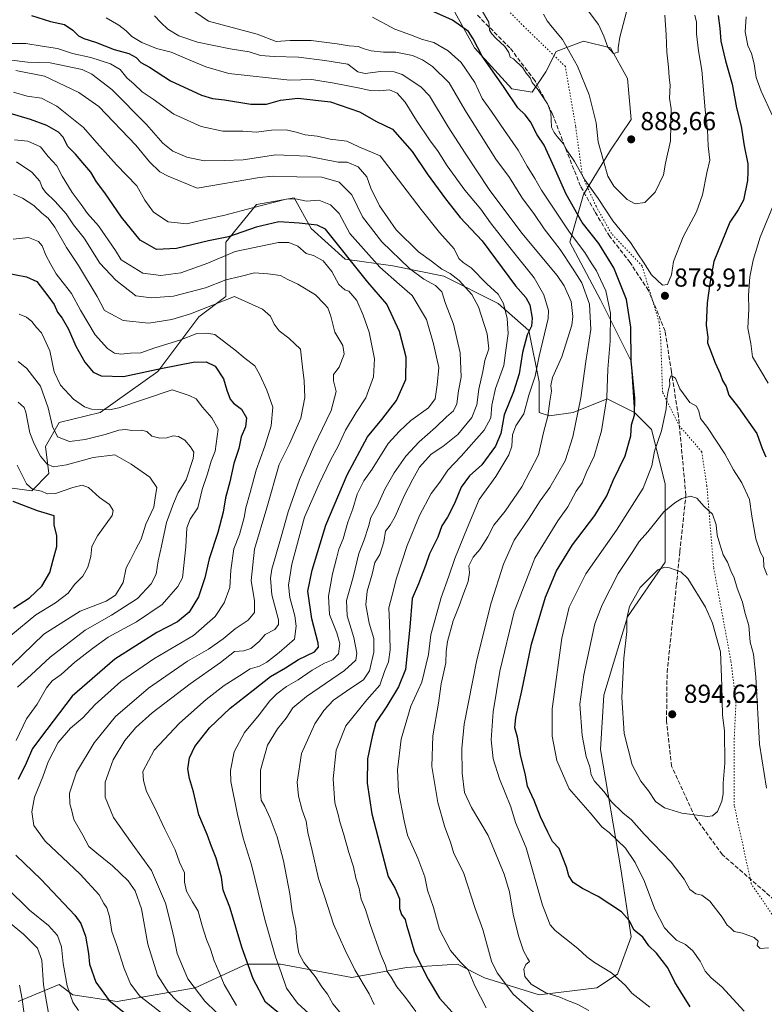
# Model space of a CAD drawing. Units: metres. Extents: x 665328 to 668794, y 4735040 to 4737436.
# Drawn here: x 667606 to 667892, y 4735549 to 4735928 of the extents above; entities that cross this region are included whole.
import ezdxf

# ---------------------------------------------------------------- set-up
doc = ezdxf.new("R2010")
doc.units = ezdxf.units.M
doc.header["$MEASUREMENT"] = 0
doc.linetypes.add('DGN Style 3', pattern=[2.307223, 1.648017, -0.659207])
doc.linetypes.add('DGN Style 5', pattern=[1.153612, 0.494405, -0.659207])
for name, color, linetype, lineweight in [('Arbolado forestal CxS', 92, 'Continuous', 0), ('Curva de nivel maestra', 30, 'Continuous', 30), ('Curva de nivel normal', 30, 'Continuous', 0), ('Punto de cota en terreno', 7, 'Continuous', 0), ('Rótulo de punto de cota en terreno', 7, 'Continuous', 0), ('Senda', 7, 'DGN Style 3', 0), ('Vía pecuaria eje', 92, 'DGN Style 5', 0)]:
    doc.layers.add(name, color=color, linetype=linetype, lineweight=lineweight)
doc.styles.add('Style-Arial', font='txt')

# ---------------------------------------------------------------- blocks, each defined once
blk = doc.blocks.new('*U7')
at = {"layer": 'Arbolado forestal CxS', "color": 92, "linetype": 'Continuous', "lineweight": 0}
blk.add_polyline3d([(667765.1167, 4735946.4351, 879.8289), (667780.8451, 4735917.5851, 873.9917), (667795.2629, 4735901.8493, 876.1596), (667803.1267, 4735900.5379, 878.9754), (667808.3697, 4735908.4057, 881.0182), (667812.3017, 4735916.2737, 883.0023), (667819.8123, 4735919.0911, 885.8104), (667822.7877, 4735920.2073, 886.9368), (667833.2735, 4735917.5843, 889.4815), (667839.8273, 4735905.7821, 888.7684), (667841.1381, 4735890.0465, 888.2682), (667833.2731, 4735878.2447, 885.7079), (667822.7871, 4735861.1973, 878.4126), (667817.5441, 4735842.8387, 868.6316), (667829.3405, 4735820.5457, 867.473), (667841.1373, 4735796.9407, 874.0592), (667842.4481, 4735777.2701, 874.0481), (667831.9623, 4735782.5163, 868.9394), (667818.8555, 4735777.2707, 862.7491), (667809.6805, 4735775.9601, 858.5847), (667805.7475, 4735777.2709, 856.2368), (667805.7477, 4735789.0729, 854.5321), (667801.8159, 4735808.7435, 848.331), (667790.0191, 4735819.2347, 843.926), (667769.0485, 4735829.7259, 838.8363), (667749.3879, 4735833.6605, 832.7842), (667731.0369, 4735836.2827, 824.782), (667717.9303, 4735848.0859, 824.3579), (667711.3765, 4735859.8877, 831.0069), (667696.9587, 4735857.2651, 831.3192), (667685.1617, 4735842.8407, 825.2333), (667685.1615, 4735821.8591, 812.7014), (667674.6755, 4735813.9913, 810.3107), (667658.9465, 4735793.0099, 800.8494), (667636.6647, 4735777.2747, 795.0087), (667620.9359, 4735773.3413, 791.0527), (667615.6929, 4735764.1625, 786.5496), (667617.0037, 4735753.6717, 783.9305), (667610.4497, 4735747.1147, 779.7839), (667599.9639, 4735748.4261, 775.7649)], dxfattribs=at)
blk = doc.blocks.new('5PATER')
at = {"layer": 'Punto de cota en terreno', "linetype": 'Continuous', "lineweight": 0}
h = blk.add_hatch(color=51, dxfattribs=at)
edge = h.paths.add_edge_path()
edge.add_ellipse((0, 0), major_axis=(-0.11, -0.111), ratio=0.999422, start_angle=0, end_angle=360)

msp = doc.modelspace()

# ---------------------------------------------------------------- linework, layer by layer
at = {"layer": 'Arbolado forestal CxS', "color": 92, "linetype": 'Continuous', "lineweight": 0}
for points in [[(667605.2043, 4735550.4143, 782.7973), (667620.9331, 4735556.9707, 792.3484), (667626.1759, 4735553.0367, 794.9271), (667643.2157, 4735550.4133, 800.7114), (667673.3623, 4735555.6587, 814.8851), (667693.0231, 4735564.8371, 824.0633), (667706.1299, 4735564.8367, 829.8211), (667733.6555, 4735559.5911, 838.6133), (667754.6273, 4735563.5247, 847.2577), (667774.2881, 4735564.8351, 854.4105), (667784.7739, 4735559.5901, 857.0424), (667805.7455, 4735553.0327, 864.0214), (667828.0273, 4735555.6551, 867.8088), (667835.8923, 4735560.8997, 870.1585), (667841.1353, 4735575.3245, 874.2228), (667837.2025, 4735601.5521, 877.4718), (667829.3391, 4735647.4485, 886.3279), (667830.6503, 4735668.4303, 887.242), (667839.8253, 4735698.5905, 888.7648), (667854.2433, 4735719.5719, 888.6543), (667854.2437, 4735749.7325, 881.5241), (667849.0011, 4735770.7141, 877.1112), (667842.4481, 4735777.2701, 874.0481), (667841.1373, 4735796.9407, 874.0592), (667829.3405, 4735820.5457, 867.473), (667817.5441, 4735842.8387, 868.6316), (667822.7871, 4735861.1973, 878.4126), (667833.2731, 4735878.2447, 885.7079), (667841.1381, 4735890.0465, 888.2682), (667839.8273, 4735905.7821, 888.7684), (667833.2735, 4735917.5843, 889.4815), (667822.7877, 4735920.2073, 886.9368), (667819.8123, 4735919.0911, 885.8104), (667812.3017, 4735916.2737, 883.0023), (667808.3697, 4735908.4057, 881.0182), (667803.1267, 4735900.5379, 878.9754), (667795.2629, 4735901.8493, 876.1596), (667780.8451, 4735917.5851, 873.9917), (667765.1167, 4735946.4351, 879.8289)], [(667765.1167, 4735946.4351, 879.8289), (667780.8451, 4735917.5851, 873.9917), (667795.2629, 4735901.8493, 876.1596), (667803.1267, 4735900.5379, 878.9754), (667808.3697, 4735908.4057, 881.0182), (667812.3017, 4735916.2737, 883.0023), (667819.8123, 4735919.0911, 885.8104), (667822.7877, 4735920.2073, 886.9368), (667833.2735, 4735917.5843, 889.4815), (667839.8273, 4735905.7821, 888.7684), (667841.1381, 4735890.0465, 888.2682), (667833.2731, 4735878.2447, 885.7079), (667822.7871, 4735861.1973, 878.4126), (667817.5441, 4735842.8387, 868.6316), (667829.3405, 4735820.5457, 867.473), (667841.1373, 4735796.9407, 874.0592), (667842.4481, 4735777.2701, 874.0481)], [(667765.1167, 4735946.4351, 879.8289), (667780.8451, 4735917.5851, 873.9917), (667795.2629, 4735901.8493, 876.1596), (667803.1267, 4735900.5379, 878.9754), (667808.3697, 4735908.4057, 881.0182), (667812.3017, 4735916.2737, 883.0023), (667819.8123, 4735919.0911, 885.8104), (667822.7877, 4735920.2073, 886.9368), (667833.2735, 4735917.5843, 889.4815), (667839.8273, 4735905.7821, 888.7684), (667841.1381, 4735890.0465, 888.2682), (667833.2731, 4735878.2447, 885.7079), (667822.7871, 4735861.1973, 878.4126), (667817.5441, 4735842.8387, 868.6316), (667829.3405, 4735820.5457, 867.473), (667841.1373, 4735796.9407, 874.0592), (667842.4481, 4735777.2701, 874.0481)], [(667599.9639, 4735748.4261, 775.7649), (667610.4497, 4735747.1147, 779.7839), (667617.0037, 4735753.6717, 783.9305), (667615.6929, 4735764.1625, 786.5496), (667620.9359, 4735773.3413, 791.0527), (667636.6647, 4735777.2747, 795.0087), (667658.9465, 4735793.0099, 800.8494), (667674.6755, 4735813.9913, 810.3107), (667685.1615, 4735821.8591, 812.7014), (667685.1617, 4735842.8407, 825.2333), (667696.9587, 4735857.2651, 831.3192), (667711.3765, 4735859.8877, 831.0069), (667717.9303, 4735848.0859, 824.3579), (667731.0369, 4735836.2827, 824.782), (667749.3879, 4735833.6605, 832.7842), (667769.0485, 4735829.7259, 838.8363), (667790.0191, 4735819.2347, 843.926), (667801.8159, 4735808.7435, 848.331), (667805.7477, 4735789.0729, 854.5321), (667805.7475, 4735777.2709, 856.2368), (667809.6805, 4735775.9601, 858.5847), (667818.8555, 4735777.2707, 862.7491), (667831.9623, 4735782.5163, 868.9394), (667842.4481, 4735777.2701, 874.0481), (667849.0011, 4735770.7141, 877.1112), (667854.2437, 4735749.7325, 881.5241), (667854.2433, 4735719.5719, 888.6543), (667839.8253, 4735698.5905, 888.7648), (667830.6503, 4735668.4303, 887.242), (667829.3391, 4735647.4485, 886.3279), (667837.2025, 4735601.5521, 877.4718), (667841.1353, 4735575.3245, 874.2228), (667835.8923, 4735560.8997, 870.1585), (667828.0273, 4735555.6551, 867.8088), (667805.7455, 4735553.0327, 864.0214), (667784.7739, 4735559.5901, 857.0424), (667774.2881, 4735564.8351, 854.4105), (667754.6273, 4735563.5247, 847.2577), (667733.6555, 4735559.5911, 838.6133), (667706.1299, 4735564.8367, 829.8211), (667693.0231, 4735564.8371, 824.0633), (667673.3623, 4735555.6587, 814.8851), (667643.2157, 4735550.4133, 800.7114), (667626.1759, 4735553.0367, 794.9271), (667620.9331, 4735556.9707, 792.3484), (667605.2043, 4735550.4143, 782.7973)], [(667599.9639, 4735748.4261, 775.7649), (667610.4497, 4735747.1147, 779.7839), (667617.0037, 4735753.6717, 783.9305), (667615.6929, 4735764.1625, 786.5496), (667620.9359, 4735773.3413, 791.0527), (667636.6647, 4735777.2747, 795.0087), (667658.9465, 4735793.0099, 800.8494), (667674.6755, 4735813.9913, 810.3107), (667685.1615, 4735821.8591, 812.7014), (667685.1617, 4735842.8407, 825.2333), (667696.9587, 4735857.2651, 831.3192), (667711.3765, 4735859.8877, 831.0069), (667717.9303, 4735848.0859, 824.3579), (667731.0369, 4735836.2827, 824.782), (667749.3879, 4735833.6605, 832.7842), (667769.0485, 4735829.7259, 838.8363), (667790.0191, 4735819.2347, 843.926), (667801.8159, 4735808.7435, 848.331), (667805.7477, 4735789.0729, 854.5321), (667805.7475, 4735777.2709, 856.2368), (667809.6805, 4735775.9601, 858.5847), (667818.8555, 4735777.2707, 862.7491), (667831.9623, 4735782.5163, 868.9394), (667842.4481, 4735777.2701, 874.0481)], [(667599.9639, 4735748.4261, 775.7649), (667610.4497, 4735747.1147, 779.7839), (667617.0037, 4735753.6717, 783.9305), (667615.6929, 4735764.1625, 786.5496), (667620.9359, 4735773.3413, 791.0527), (667636.6647, 4735777.2747, 795.0087), (667658.9465, 4735793.0099, 800.8494), (667674.6755, 4735813.9913, 810.3107), (667685.1615, 4735821.8591, 812.7014), (667685.1617, 4735842.8407, 825.2333), (667696.9587, 4735857.2651, 831.3192), (667711.3765, 4735859.8877, 831.0069), (667717.9303, 4735848.0859, 824.3579), (667731.0369, 4735836.2827, 824.782), (667749.3879, 4735833.6605, 832.7842), (667769.0485, 4735829.7259, 838.8363), (667790.0191, 4735819.2347, 843.926), (667801.8159, 4735808.7435, 848.331), (667805.7477, 4735789.0729, 854.5321), (667805.7475, 4735777.2709, 856.2368), (667809.6805, 4735775.9601, 858.5847), (667818.8555, 4735777.2707, 862.7491), (667831.9623, 4735782.5163, 868.9394), (667842.4481, 4735777.2701, 874.0481)], [(667842.4481, 4735777.2701, 874.0481), (667849.0011, 4735770.7141, 877.1112), (667854.2437, 4735749.7325, 881.5241), (667854.2433, 4735719.5719, 888.6543), (667839.8253, 4735698.5905, 888.7648), (667830.6503, 4735668.4303, 887.242), (667829.3391, 4735647.4485, 886.3279), (667837.2025, 4735601.5521, 877.4718), (667841.1353, 4735575.3245, 874.2228), (667835.8923, 4735560.8997, 870.1585), (667828.0273, 4735555.6551, 867.8088), (667805.7455, 4735553.0327, 864.0214), (667784.7739, 4735559.5901, 857.0424), (667774.2881, 4735564.8351, 854.4105), (667754.6273, 4735563.5247, 847.2577), (667733.6555, 4735559.5911, 838.6133), (667706.1299, 4735564.8367, 829.8211), (667693.0231, 4735564.8371, 824.0633), (667673.3623, 4735555.6587, 814.8851), (667643.2157, 4735550.4133, 800.7114), (667626.1759, 4735553.0367, 794.9271), (667620.9331, 4735556.9707, 792.3484), (667605.2043, 4735550.4143, 782.7973)]]:
    msp.add_polyline3d(points, dxfattribs=at)
at = {"layer": 'Curva de nivel maestra', "color": 30, "linetype": 'Continuous', "lineweight": 30, "flags": 128}
for points, elevation in [([(667863.92, 4735548.4001), (667860.28, 4735554.0901), (667858.01, 4735557.8201), (667855.31, 4735563.4401), (667850.9, 4735568.9601), (667848.03, 4735571.8201), (667845.68, 4735575.1601), (667842.29, 4735577.8201), (667840.44, 4735581.6501), (667837.46, 4735584.9201), (667828.53, 4735590.8601), (667822.5, 4735593.8801), (667818.82, 4735596.2401), (667817.22, 4735598.7601), (667816.34, 4735602.1501), (667813.47, 4735609.2801), (667810.94, 4735612.0801), (667809.13, 4735615.6101), (667806.29, 4735621.4801), (667803.86, 4735627.8101), (667801.33, 4735633.3001), (667800.47, 4735637.5601), (667798.6, 4735645.4201), (667797.4, 4735652.2501), (667796.44, 4735655.8301), (667796.8, 4735659.7701), (667799.15, 4735670.1001), (667802.79, 4735688.0401), (667808.22, 4735706.1301), (667812.38, 4735716.2601), (667818.57, 4735726.3001), (667827.25, 4735737.5801), (667831.77, 4735745.1601), (667834.28, 4735751.0201), (667838.85, 4735760.4701), (667841.06, 4735768.1901), (667841.3, 4735772.4301), (667842.44, 4735776.2301), (667842.65, 4735782.7101), (667841.25, 4735797.1201), (667841.02, 4735810.1301), (667839.4, 4735820.6701), (667834.56, 4735832.9501), (667828.8, 4735842.2301), (667822.32, 4735850.4401), (667816.12, 4735861.2501), (667811.55, 4735871.6601), (667808.93, 4735877.3301), (667807.72, 4735880.1801), (667805.04, 4735884.1801), (667802.47, 4735889.1701), (667800.37, 4735891.8201), (667797.49, 4735894.5001), (667792.02, 4735902.7501), (667783.79, 4735914.4701), (667780.36, 4735921.1301), (667778.51, 4735923.9501), (667772.4, 4735928.2801), (667765.16, 4735931.5201)], 875), ([(667610.32, 4735930.0601), (667617.56, 4735927.8201), (667623.04, 4735926.5901), (667626.26, 4735924.5001), (667628.34, 4735922.2201), (667630.37, 4735921.1901), (667634.98, 4735919.7801), (667642.08, 4735917.0301), (667647.78, 4735915.4201), (667650.53, 4735913.8901), (667652.33, 4735912.0001), (667655.71, 4735910.1901), (667663.8, 4735904.9701), (667675.69, 4735899.4101), (667680, 4735898.1401), (667684.55, 4735897.6101), (667694.77, 4735895.9501), (667700.73, 4735895.9501), (667706.18, 4735897.4801), (667712.79, 4735898.2001), (667725.44, 4735896.8801), (667736.59, 4735893.0301), (667743.16, 4735889.2701), (667749.25, 4735886.3601), (667756.84, 4735877.7101), (667762.67, 4735869.1401), (667769.68, 4735859.5501), (667775.28, 4735852.3001), (667783.82, 4735843.2801), (667796.64, 4735825.9701), (667800.68, 4735821.4801), (667802.23, 4735818.6901), (667803.1, 4735813.5601), (667802.8, 4735810.4601), (667801.18, 4735807.0801), (667799.29, 4735800.2801), (667798.05, 4735792.1601), (667795.92, 4735785.1501), (667792.3, 4735776.3401), (667790.99, 4735769.1601), (667788.97, 4735764.2101), (667783.72, 4735757.0001), (667778.94, 4735752.8501), (667775.72, 4735748.5201), (667773.19, 4735742.1701), (667770.48, 4735736.9101), (667768.29, 4735733.6201), (667766.69, 4735729.2701), (667763.49, 4735722.8501), (667762.03, 4735718.2701), (667759.36, 4735711.2901), (667756.89, 4735705.5601), (667755.92, 4735694.5101), (667754.24, 4735678.1901), (667751.63, 4735671.5301), (667747.13, 4735664.1501), (667742.9, 4735657.9001), (667741.41, 4735652.4001), (667739.69, 4735643.9001), (667739.49, 4735634.4301), (667741.33, 4735622.6801), (667747.68, 4735598.5601), (667750.3, 4735593.9501), (667751.92, 4735589.8901), (667751.96, 4735586.2201), (667752.7, 4735583.9501), (667754.18, 4735581.9701), (667754.7, 4735579.7801), (667755.72, 4735576.5101), (667757.78, 4735569.3601), (667763.06, 4735558.9701), (667767.36, 4735551.7301), (667773.46, 4735544.9601)], 850), ([(667874.68, 4735930.1401), (667875.38, 4735925.1601), (667875.75, 4735920.2001), (667877.52, 4735912.6201), (667880.14, 4735903.6601), (667881.72, 4735894.5101), (667883.6, 4735887.5301), (667884.76, 4735879.9601), (667886.1, 4735872.9701), (667886.1, 4735869.8701), (667886, 4735866.5201), (667884.46, 4735859.0401), (667882.4, 4735855.2601), (667879.2, 4735850.5401), (667872.96, 4735835.4201), (667871.46, 4735826.9301), (667870.45, 4735819.4101), (667870.06, 4735810.8501), (667870.71, 4735806.1801), (667870.63, 4735803.9801), (667871.48, 4735801.7701), (667873.47, 4735796.3301), (667875.49, 4735792.1401), (667876.39, 4735789.6001), (667877.72, 4735787.1801), (667878.77, 4735783.9001), (667882.49, 4735779.1501), (667889.62, 4735769.1901), (667891.66, 4735763.3201), (667892.99, 4735760.1301)], 875), ([(667706.95, 4735544.7501), (667700.42, 4735550.2201), (667695.61, 4735559.0801), (667691.42, 4735570.9001), (667686.63, 4735586.7601), (667684.11, 4735593.2501), (667683.43, 4735598.2301), (667681.34, 4735605.6301), (667679.59, 4735610.0501), (667677.88, 4735614.7401), (667674.66, 4735622.3001), (667672.65, 4735631.1601), (667671.14, 4735636.2801), (667670.54, 4735640.0601), (667671.14, 4735644.2801), (667673.2, 4735648.6401), (667678.77, 4735655.7801), (667686.74, 4735663.3401), (667695.7, 4735670.3001), (667702.26, 4735675.5001), (667708.03, 4735678.9301), (667713.07, 4735682.1201), (667719.23, 4735685.0801), (667720.79, 4735686.7901), (667720.65, 4735688.3601), (667718.22, 4735697.7401), (667716.67, 4735708.4601), (667718.41, 4735716.5301), (667723.67, 4735733.8601), (667731.83, 4735753.1901), (667739.65, 4735767.8601), (667745.14, 4735774.5201), (667750.78, 4735781.8501), (667754.41, 4735789.9301), (667754.52, 4735798.5201), (667751.96, 4735808.4101), (667747.1, 4735818.8901), (667739.76, 4735827.3801), (667723.54, 4735847.8501), (667720.29, 4735849.3701), (667713.34, 4735850.1001), (667705.52, 4735850.6301), (667696.84, 4735848.6201), (667686.08, 4735844.9001), (667678.44, 4735843.3401), (667666.08, 4735840.4001), (667658.41, 4735839.9901), (667652.14, 4735843.6001), (667644.9, 4735852.4501), (667638.49, 4735861.8201), (667635.27, 4735866.0801), (667633.13, 4735869.7501), (667630.02, 4735873.2901), (667627.23, 4735876.6701), (667624.24, 4735879.6801), (667622.49, 4735883.2601), (667620.74, 4735885.1801), (667616.24, 4735887.6701), (667609.92, 4735890.0201), (667601.74, 4735892.4701)], 825), ([(667600.4, 4735830.9901), (667608.34, 4735829.4301), (667612.28, 4735827.7201), (667616.62, 4735822.1201), (667619.06, 4735818.8301), (667620.33, 4735815.8401), (667622.1, 4735813.4801), (667624.51, 4735809.3501), (667627.37, 4735802.8101), (667630.82, 4735796.6601), (667634.07, 4735792.7901), (667637.12, 4735791.3301), (667645.67, 4735791.0201), (667660.08, 4735794.1801), (667672.58, 4735796.6001), (667677.55, 4735796.7801), (667681, 4735795.0301), (667684.27, 4735790.1801), (667685.55, 4735785.8501), (667686.74, 4735782.3701), (667688.05, 4735780.7501), (667691.11, 4735778.5601), (667693.1, 4735775.1501), (667692.62, 4735771.7201), (667691.06, 4735767.8101), (667690.07, 4735763.3401), (667688.24, 4735757.5401), (667686.64, 4735750.5001), (667684.99, 4735744.3701), (667684.12, 4735738.8901), (667682.02, 4735731.0201), (667678.67, 4735720.8401), (667676.97, 4735713.5301), (667674.64, 4735706.1901), (667671.02, 4735700.2901), (667666.55, 4735696.5701), (667658.5, 4735692.4701), (667642.42, 4735682.1801), (667626, 4735668.0201), (667616.15, 4735655.2001), (667610.68, 4735647.8701), (667608.27, 4735642.2001), (667605.15, 4735635.8701)], 800), ([(667603.34, 4735701.9201), (667609.51, 4735705.8801), (667614.23, 4735710.2901), (667617.33, 4735715.6401), (667618.64, 4735720.5401), (667620.09, 4735725.6201), (667620.01, 4735729.8201), (667618.98, 4735733.8801), (667618.96, 4735737.4401), (667612.53, 4735739.3201), (667603.24, 4735742.9401)], 775), ([(667604.2, 4735606.7801), (667614.05, 4735597.3601), (667626.92, 4735583.6501), (667629.23, 4735580.3901), (667631.11, 4735575.5601), (667632.25, 4735568.9101), (667632.6, 4735564.7401), (667635.02, 4735557.8601), (667640.19, 4735550.7701), (667645.88, 4735546.3601)], 800)]:
    msp.add_lwpolyline(points, dxfattribs=dict(at, elevation=elevation))
at = {"layer": 'Curva de nivel normal', "color": 30, "linetype": 'Continuous', "lineweight": 0, "flags": 128}
for points, elevation in [([(667824.62, 4735931.8901), (667828.57, 4735926.5601), (667830.68, 4735922.1201), (667832.21, 4735917.8401), (667834.39, 4735915.5001), (667836.24, 4735915.9601), (667836.18, 4735917.6101), (667836.78, 4735921.7601), (667842.77, 4735944.3501)], 890), ([(667824.84, 4735546.9801), (667820.42, 4735549.3701), (667816.7, 4735550.7901), (667813.72, 4735552.1001), (667808.3, 4735553.7001), (667802.63, 4735557.0501), (667800.3, 4735559.9801), (667799.83, 4735562.8301), (667800.63, 4735564.6001), (667801.99, 4735565.8201), (667801.26, 4735567.0401), (667799.76, 4735569.9101), (667797.83, 4735575.7601), (667795.8, 4735584.1001), (667794.38, 4735592.6501), (667792.32, 4735599.4701), (667786.12, 4735614.2701), (667779.67, 4735625.1401), (667777.02, 4735630.9001), (667776.1, 4735638.2801), (667775.98, 4735647.8701), (667776.86, 4735657.1901), (667781.71, 4735681.9801), (667787.26, 4735703.9701), (667792.02, 4735718.8601), (667796.2, 4735728.0401), (667801.93, 4735736.5801), (667806.16, 4735743.1601), (667809.91, 4735748.3301), (667815.72, 4735758.6401), (667818.78, 4735767.8301), (667821.8, 4735782.9201), (667823.74, 4735796.8701), (667825.69, 4735809.1501), (667825.1, 4735818.9101), (667822.24, 4735827.1001), (667818.62, 4735832.7701), (667813.83, 4735839.9601), (667807.68, 4735847.9001), (667803.65, 4735853.7901), (667799.36, 4735859.5701), (667794.29, 4735867.7501), (667789.08, 4735874.7101), (667777.11, 4735893.7201), (667771.06, 4735904.1701), (667764.73, 4735910.5001), (667760.9, 4735913.0001), (667757.02, 4735914.6601), (667750.54, 4735915.9801), (667745.79, 4735916.0101), (667741.06, 4735916.5001), (667738.4, 4735917.1901), (667736.07, 4735918.1601), (667732.61, 4735918.4001), (667728.03, 4735919.2001), (667717.98, 4735920.4201), (667709.84, 4735920.4901), (667704.44, 4735920.0701), (667697.16, 4735922.8901), (667678.42, 4735927.8601), (667664.18, 4735937.7501)], 865), ([(667783.57, 4735932.2201), (667786.34, 4735927.4601), (667786.61, 4735924.3901), (667787.6, 4735923.0501), (667789.05, 4735921.3701), (667792.55, 4735918.1701), (667794.06, 4735915.8101), (667794.64, 4735914.0001), (667795.92, 4735913.3401), (667799.48, 4735909.9201), (667800.72, 4735907.9201), (667802.26, 4735906.0501), (667803.13, 4735904.2501), (667805.32, 4735901.4401), (667808.98, 4735896.0901), (667810.23, 4735892.7201), (667810.46, 4735887.0501), (667811.48, 4735884.9701), (667812.65, 4735883.4401), (667815.03, 4735880.8201), (667816.69, 4735877.8201), (667819.43, 4735873.8901), (667823.36, 4735866.8201), (667828.51, 4735859.6401), (667834.14, 4735850.9901), (667840.98, 4735842.6601), (667844.02, 4735837.9701), (667845.96, 4735835.1501), (667848.98, 4735830.2001), (667853.27, 4735826.3001), (667855.13, 4735826.4601), (667856.67, 4735830.1801), (667857.46, 4735835.3001), (667861.27, 4735844.9101), (667866.37, 4735854.5001), (667868.69, 4735861.0001), (667870.38, 4735869.4501), (667871.53, 4735874.3301), (667870.8, 4735879.9401), (667870.64, 4735886.0901), (667869.7, 4735893.8201), (667868.35, 4735909.0201), (667867.12, 4735916.4501), (667866.38, 4735923.0101), (667866.38, 4735927.4601), (667865.65, 4735930.1701)], 880), ([(667639.01, 4735929.1701), (667643.96, 4735926.3201), (667646.72, 4735924.2201), (667648.88, 4735921.9801), (667652.75, 4735919.7201), (667658.41, 4735917.4201), (667664.08, 4735915.9901), (667669.43, 4735913.6401), (667677.41, 4735910.2801), (667686.23, 4735907.7801), (667709.72, 4735905.1601), (667718.18, 4735905.3901), (667726.84, 4735903.9801), (667736.71, 4735902.1601), (667740.73, 4735901.1801), (667744.4, 4735901.1001), (667748.17, 4735901.4701), (667751.07, 4735900.1801), (667754.22, 4735896.6601), (667758.54, 4735889.6501), (667763.48, 4735882.2601), (667766.89, 4735877.6801), (667770.29, 4735872.1901), (667777.18, 4735862.8501), (667783.29, 4735855.4801), (667787, 4735850.2301), (667794.42, 4735840.7401), (667803.78, 4735829.0901), (667807.54, 4735822.5201), (667809.37, 4735816.5501), (667809.25, 4735813.4401), (667805.82, 4735798.8801), (667804.2, 4735791.2601), (667801.72, 4735783.9101), (667799.83, 4735776.7601), (667796.73, 4735772.0901), (667795.55, 4735768.5601), (667795.23, 4735764.2601), (667794.04, 4735760.9201), (667789.02, 4735752.5801), (667782.71, 4735743.7401), (667777.98, 4735732.7201), (667773.25, 4735720.9501), (667771.02, 4735714.1801), (667767.99, 4735705.9401), (667764.08, 4735691.6101), (667763.12, 4735684.0101), (667760.56, 4735673.3801), (667756.3, 4735664.1801), (667752.63, 4735651.4501), (667751.27, 4735639.6001), (667751.59, 4735631.2801), (667753.76, 4735619.9701), (667755.03, 4735614.4001), (667759.09, 4735605.6501), (667761.79, 4735598.3801), (667762.81, 4735593.3101), (667765.12, 4735586.5801), (667767.36, 4735578.1601), (667771.57, 4735570.0401), (667775.47, 4735565.5601), (667778.36, 4735562.5501), (667780.97, 4735556.4001), (667785.36, 4735547.9401)], 855), ([(667657.6, 4735929.9401), (667660.04, 4735927.3301), (667662.72, 4735924.8801), (667667.02, 4735922.3101), (667674.24, 4735919.8401), (667686.76, 4735917.2501), (667694.07, 4735916.1201), (667698.4, 4735914.7201), (667703.73, 4735914.2501), (667713.08, 4735914.0701), (667723.28, 4735912.7201), (667732.07, 4735911.3801), (667735.99, 4735908.4501), (667738.82, 4735907.7601), (667744.67, 4735908.5701), (667749.94, 4735908.3401), (667753.07, 4735907.3101), (667760.17, 4735902.5701), (667763.5, 4735899.1101), (667770.78, 4735887.2301), (667777.31, 4735877.1001), (667786.52, 4735863.0901), (667799.07, 4735846.3101), (667812.72, 4735829.9401), (667815.42, 4735825.9701), (667818.03, 4735819.9301), (667818.74, 4735814.2001), (667818.35, 4735810.7901), (667814.53, 4735798.6001), (667810.95, 4735790.7401), (667810.24, 4735787.6501), (667810.48, 4735785.4701), (667809.86, 4735781.5201), (667809.13, 4735775.8501), (667807.48, 4735769.5201), (667805.53, 4735760.8601), (667799.08, 4735748.6001), (667792.71, 4735739.1701), (667788.36, 4735733.8901), (667786.02, 4735729.3501), (667782.9, 4735724.4801), (667780.3, 4735721.5301), (667778.64, 4735718.1901), (667778.94, 4735715.5901), (667778.48, 4735712.1001), (667776.73, 4735707.7201), (667775, 4735702.7101), (667772.68, 4735696.9901), (667770.52, 4735689.0901), (667769.98, 4735685.1301), (667769.88, 4735680.7601), (667767.98, 4735672.7201), (667767, 4735665.3101), (667764.76, 4735652.7301), (667764.47, 4735640.8701), (667766.79, 4735627.0401), (667769.41, 4735617.4801), (667771.61, 4735611.7501), (667772.92, 4735607.4401), (667776.57, 4735600.0301), (667781.13, 4735586.2201), (667784.13, 4735578.0901), (667787.46, 4735565.9601), (667789.63, 4735561.4901), (667795.88, 4735553.0601), (667806.66, 4735543.6001)], 860), ([(667741.6, 4735929.4601), (667750.22, 4735924.8201), (667756.22, 4735922.6401), (667760.89, 4735920.8201), (667765.22, 4735919.6601), (667770.75, 4735916.5201), (667775.72, 4735911.9401), (667780.96, 4735904.3401), (667783.78, 4735898.1701), (667787.41, 4735893.1801), (667792.35, 4735885.8501), (667797.69, 4735878.1801), (667801.13, 4735872.0801), (667804.11, 4735867.3701), (667806.69, 4735862.8501), (667817.4, 4735846.6801), (667823.32, 4735838.8201), (667825.73, 4735834.8901), (667827.9, 4735831.8101), (667829.33, 4735828.4901), (667831.42, 4735824.0101), (667833.17, 4735815.4901), (667833.04, 4735804.7101), (667832.17, 4735793.9501), (667831.76, 4735782.9601), (667829.82, 4735770.1601), (667827, 4735760.4401), (667824.05, 4735754.1901), (667822.37, 4735750.1901), (667820.06, 4735746.8601), (667816.8, 4735740.8401), (667812.95, 4735735.4701), (667804.11, 4735721.0801), (667796.14, 4735700.4701), (667790.6, 4735677.6601), (667788.04, 4735661.9101), (667787.34, 4735651.2301), (667788.08, 4735643.8801), (667790.44, 4735636.1001), (667794.84, 4735625.3801), (667796.71, 4735619.2901), (667800.71, 4735609.5201), (667807, 4735587.5601), (667809.99, 4735579.9801), (667811.97, 4735577.7401), (667820.63, 4735570.8501), (667824.08, 4735567.5601), (667827.13, 4735565.3701), (667833.61, 4735561.5101), (667839.06, 4735556.5401), (667841.39, 4735553.5901), (667848.38, 4735548.1901)], 870), ([(667807.43, 4735930.6301), (667808.9, 4735928.0401), (667810.77, 4735925.6101), (667814.81, 4735920.8001), (667820.55, 4735910.5701), (667825.07, 4735899.5701), (667827.7, 4735888.7401), (667828.46, 4735881.4901), (667830.57, 4735874.1401), (667832.16, 4735868.2201), (667834.55, 4735864.4001), (667839.61, 4735859.2101), (667842.72, 4735857.5201), (667846.39, 4735858.1001), (667850.39, 4735862.0701), (667853.62, 4735868.6901), (667854.38, 4735873.1701), (667856.27, 4735881.8401), (667856.62, 4735894.1701), (667855.96, 4735898.2001), (667856.21, 4735903.2601), (667855.78, 4735906.2001), (667855.54, 4735910.1701), (667854.91, 4735915.9101), (667854.63, 4735922.6901), (667854.1, 4735930.2101)], 885), ([(667895.72, 4735891.1901), (667891.26, 4735900.9101), (667889.26, 4735906.1901), (667888.56, 4735911.5101), (667887.57, 4735915.5101), (667886.16, 4735918.5101), (667885.08, 4735923.8401), (667885.43, 4735929.5101)], 870), ([(667599.41, 4735919.2501), (667608.08, 4735919.3601), (667614.41, 4735918.2601), (667620.3, 4735917.3401), (667626.04, 4735915.4501), (667633.15, 4735913.9101), (667640.76, 4735911.4801), (667644.38, 4735909.2501), (667646.93, 4735906.1301), (667649.84, 4735903.5801), (667652.95, 4735900.6601), (667657.15, 4735897.9201), (667665.08, 4735892.0401), (667675.62, 4735887.3101), (667683.95, 4735885.5601), (667691.62, 4735885.5801), (667696.8, 4735885.2201), (667702.72, 4735885.9901), (667708.3, 4735886.0001), (667712.24, 4735885.2201), (667715.62, 4735884.1001), (667720.26, 4735883.5701), (667725.29, 4735882.4601), (667731.68, 4735881.7001), (667736.35, 4735879.4901), (667744.6, 4735876.0501), (667760.28, 4735855.4201), (667767.33, 4735846.4901), (667773.04, 4735840.2301), (667774.86, 4735836.5401), (667776.52, 4735834.9601), (667779.62, 4735832.9601), (667785.57, 4735826.7501), (667789.92, 4735822.8401), (667791.97, 4735819.2401), (667793.48, 4735813.3601), (667793.79, 4735807.5801), (667793.1, 4735802.1501), (667792.11, 4735795.2701), (667788.96, 4735786.5201), (667787.54, 4735780.0101), (667787.19, 4735775.2001), (667784.55, 4735770.3601), (667775.73, 4735760.3601), (667770.58, 4735755.0301), (667767.45, 4735750.3301), (667764.12, 4735746.0301), (667759.69, 4735737.5101), (667754.99, 4735725.9501), (667750.81, 4735713.4801), (667749.22, 4735706.8901), (667747.9, 4735702.0401), (667748.17, 4735696.2001), (667748.33, 4735685.8001), (667747.72, 4735681.2201), (667746.25, 4735677.4501), (667744.37, 4735672.1901), (667739.36, 4735666.5301), (667731.32, 4735656.5301), (667727.64, 4735647.2001), (667726.4, 4735636.2001), (667727.1, 4735626.9201), (667728.4, 4735622.3901), (667728.98, 4735619.5801), (667730.48, 4735615.0901), (667732.44, 4735607.7801), (667734.31, 4735602.2301), (667735.23, 4735597.9001), (667736.4, 4735593.8701), (667737.22, 4735589.8701), (667738.91, 4735585.8701), (667740.73, 4735580.0101), (667744.62, 4735568.8201), (667746.53, 4735564.2401), (667747.22, 4735561.9701), (667748.71, 4735559.7501), (667750.95, 4735556.0601), (667754.27, 4735551.9001), (667758.3, 4735546.5801)], 845), ([(667742.18, 4735549.2301), (667740.26, 4735553.3801), (667734.76, 4735562.5601), (667730.96, 4735570.4401), (667726.59, 4735580.1301), (667723.17, 4735590.5801), (667720.74, 4735597.8001), (667718.39, 4735608.5801), (667716.64, 4735615.4501), (667716.01, 4735619.7901), (667714.48, 4735624.0901), (667713.09, 4735629.5101), (667712.53, 4735634.9101), (667714.26, 4735645.8801), (667719.36, 4735657.3001), (667722.84, 4735662.5201), (667726.59, 4735666.4401), (667733.3, 4735671.0901), (667738.12, 4735674.2901), (667740.42, 4735677.7301), (667742.15, 4735684.9801), (667742.14, 4735690.1601), (667740.36, 4735696.0701), (667739.04, 4735703.1601), (667739.49, 4735708.4601), (667741.51, 4735714.9101), (667742.51, 4735719.4801), (667744.42, 4735722.5901), (667745.91, 4735727.3901), (667746.64, 4735731.4801), (667748.41, 4735733.8601), (667750.3, 4735737.1901), (667753.8, 4735745.1901), (667757.12, 4735751.5301), (667759.62, 4735756.1901), (667764.16, 4735761.1801), (667768.73, 4735764.1701), (667774.44, 4735768.7001), (667779.83, 4735775.2301), (667781.79, 4735780.1801), (667782.49, 4735786.1801), (667784.08, 4735793.0201), (667784.81, 4735797.2001), (667786.34, 4735801.6901), (667785.68, 4735807.5201), (667782.45, 4735817.8501), (667779.86, 4735822.7001), (667774.96, 4735828.0801), (667771.45, 4735830.7401), (667768.28, 4735832.4201), (667764.32, 4735835.5201), (667759.27, 4735839.0701), (667750.73, 4735847.5201), (667744.34, 4735856.7801), (667741, 4735863.5501), (667739.39, 4735867.9201), (667736.09, 4735871.8601), (667731.82, 4735873.6301), (667728.4, 4735873.6401), (667716.52, 4735875.9001), (667704.32, 4735876.4001), (667691.82, 4735874.5201), (667684.43, 4735874.2101), (667676.74, 4735874.0801), (667670.06, 4735875.4801), (667664.75, 4735877.8601), (667660.84, 4735880.9501), (667654.62, 4735888.0601), (667641.21, 4735901.6401), (667633.51, 4735907.5301), (667629.77, 4735909.3001), (667617.43, 4735911.9201), (667608.74, 4735912.1601), (667601.74, 4735913.0601)], 840), ([(667731.68, 4735543.0601), (667726.36, 4735549.4901), (667724.2, 4735553.2401), (667722.1, 4735556.1101), (667719.46, 4735560.0101), (667715.14, 4735565.3901), (667713.22, 4735569.0501), (667712.44, 4735573.5601), (667712.08, 4735578.5001), (667710.67, 4735585.1301), (667709.79, 4735591.8101), (667707.27, 4735604.5301), (667704.85, 4735613.8101), (667702.21, 4735620.9601), (667700.15, 4735625.4801), (667698.74, 4735627.9201), (667698.52, 4735631.3201), (667698.51, 4735639.5301), (667701.21, 4735649.1001), (667705.01, 4735655.4301), (667708.29, 4735659.4701), (667710.89, 4735663.4301), (667716.19, 4735667.8601), (667730.8, 4735677.8601), (667735.16, 4735681.8601), (667735.5, 4735684.5301), (667734.42, 4735690.5301), (667731.86, 4735698.8601), (667731.62, 4735704.8601), (667734.14, 4735713.8601), (667736.26, 4735722.8601), (667738.36, 4735728.1901), (667740.07, 4735733.3001), (667740.92, 4735736.8101), (667743.46, 4735741.3901), (667746.34, 4735747.7201), (667749.94, 4735753.9801), (667754.4, 4735760.3501), (667759.54, 4735765.9801), (667765.94, 4735771.5201), (667770.07, 4735775.5201), (667772.72, 4735777.8501), (667774.08, 4735780.5201), (667774.75, 4735785.5201), (667775.7, 4735790.8501), (667775.34, 4735800.1801), (667772.77, 4735811.1801), (667769.65, 4735819.2001), (667768.25, 4735823.6201), (667765.86, 4735826.1401), (667761.34, 4735828.5001), (667755.88, 4735832.6601), (667745.14, 4735842.9301), (667737.7, 4735852.5601), (667733.61, 4735861.0601), (667728.76, 4735865.9601), (667722.02, 4735867.7901), (667712.45, 4735867.9401), (667703.4, 4735868.2401), (667698.07, 4735867.6901), (667674.13, 4735863.5801), (667662.94, 4735868.2701), (667659.68, 4735869.8501), (667655.69, 4735873.8001), (667650.44, 4735880.2101), (667636.15, 4735895.0101), (667628.53, 4735900.4001), (667615.3, 4735906.7301), (667604.25, 4735908.9101)], 835), ([(667603.34, 4735900.5801), (667608.62, 4735899.0301), (667614.08, 4735898.2001), (667620.06, 4735895.1601), (667630.33, 4735886.9301), (667635.48, 4735880.9901), (667643.07, 4735872.5601), (667650.9, 4735864.4601), (667653.87, 4735859.0101), (667657.21, 4735854.3101), (667662.95, 4735850.6501), (667670.05, 4735849.8401), (667676.5, 4735851.3601), (667684.72, 4735853.1401), (667695.37, 4735855.9901), (667708.4, 4735859.3401), (667711.92, 4735859.5401), (667716.21, 4735858.6501), (667720.96, 4735859.0401), (667725.46, 4735857.1601), (667728.74, 4735853.8201), (667732.92, 4735846.2001), (667744.45, 4735833.2001), (667752.04, 4735826.4801), (667756.9, 4735822.3301), (667762.33, 4735813.0401), (667765.06, 4735803.6501), (667767.17, 4735794.5201), (667766.55, 4735787.8501), (667765.72, 4735782.4801), (667763.16, 4735779.0401), (667756.36, 4735774.1501), (667751.94, 4735770.0801), (667747.66, 4735765.3401), (667741.4, 4735755.4301), (667738.24, 4735750.9101), (667735.7, 4735745.8001), (667734.03, 4735740.1401), (667732.14, 4735734.9801), (667730.3, 4735728.5701), (667728.66, 4735724.5301), (667727.78, 4735721.0501), (667726.12, 4735715.1301), (667724.61, 4735706.5301), (667725.04, 4735699.4601), (667727.85, 4735692.4001), (667728.96, 4735688.2701), (667728.53, 4735684.2801), (667726.34, 4735681.9201), (667723.15, 4735680.6601), (667718.31, 4735678.0301), (667712.94, 4735674.2701), (667708.45, 4735671.6701), (667704.73, 4735668.9301), (667702.07, 4735666.1601), (667697.97, 4735660.7401), (667692.28, 4735653.9701), (667688.26, 4735646.4901), (667686.96, 4735639.3201), (667687.01, 4735635.1501), (667689.66, 4735622.4601), (667691.81, 4735613.3401), (667694.96, 4735602.9801), (667700.18, 4735581.9301), (667704.23, 4735567.5501), (667706.42, 4735561.5301), (667708.47, 4735555.5701), (667712.76, 4735549.7501), (667718.47, 4735544.5101)], 830), ([(667603.76, 4735882.2301), (667608.92, 4735881.7001), (667613.72, 4735879.4801), (667616.76, 4735875.8201), (667620.07, 4735872.1601), (667622.07, 4735868.1801), (667625.88, 4735861.9801), (667629.39, 4735857.3101), (667631.83, 4735853.8601), (667636.06, 4735849.0401), (667642.66, 4735839.6401), (667644.82, 4735835.9801), (667653.16, 4735830.9301), (667660.14, 4735829.9201), (667667.73, 4735830.9401), (667678.15, 4735834.6801), (667688.73, 4735839.2501), (667705.35, 4735842.7301), (667709.33, 4735842.7101), (667712.82, 4735841.3201), (667716.08, 4735838.4601), (667718.91, 4735837.6501), (667722.57, 4735835.5601), (667725.94, 4735831.5301), (667728.66, 4735826.4901), (667730.93, 4735824.4001), (667732.53, 4735823.9801), (667735.56, 4735820.3001), (667737.98, 4735814.7101), (667740.35, 4735808.2101), (667742.4, 4735797.8201), (667742.03, 4735790.9301), (667739.08, 4735782.8501), (667735.3, 4735777.2401), (667731.14, 4735770.4201), (667728.32, 4735764.2501), (667725.39, 4735758.8601), (667721.06, 4735749.7001), (667715.46, 4735736.8901), (667710.55, 4735718.8101), (667709.21, 4735710.7901), (667709.8, 4735705.9701), (667711.7, 4735698.9601), (667712.22, 4735694.9401), (667711.54, 4735689.9201), (667705.64, 4735684.7901), (667700.85, 4735681.0801), (667698.07, 4735679.5501), (667694.48, 4735678.4601), (667690.39, 4735675.7801), (667684.48, 4735672.1401), (667677.53, 4735666.7601), (667667.26, 4735657.6401), (667657.52, 4735647.1601), (667653.2, 4735638.9801), (667653.36, 4735635.4601), (667654.55, 4735631.3001), (667657.67, 4735625.2901), (667661.56, 4735616.8101), (667665.66, 4735608.8001), (667667.23, 4735604.1001), (667669.24, 4735599.9901), (667669.14, 4735596.3401), (667669.99, 4735592.8801), (667672.31, 4735588.7501), (667674.42, 4735585.2101), (667676.01, 4735579.5701), (667677.7, 4735574.2901), (667679.27, 4735570.5201), (667680.6, 4735566.0701), (667682.47, 4735562.0101), (667684.52, 4735556.9501), (667689.19, 4735548.9301)], 820), ([(667604.49, 4735873.8001), (667610.43, 4735869.8201), (667613.52, 4735866.2301), (667614.34, 4735863.8201), (667615.61, 4735862.0501), (667619.41, 4735858.5201), (667623.57, 4735853.6801), (667626.41, 4735849.5201), (667630.59, 4735844.2801), (667636.62, 4735834.7601), (667642.75, 4735828.1101), (667650.41, 4735822.1901), (667656.39, 4735821.3601), (667664.99, 4735821.9701), (667677.24, 4735825.2101), (667685.07, 4735828.3201), (667690.57, 4735829.5901), (667696.18, 4735830.9701), (667701.27, 4735830.6601), (667706.2, 4735829.9801), (667708.94, 4735828.3901), (667712.84, 4735826.6301), (667719.7, 4735822.4801), (667722.96, 4735819.0801), (667724.38, 4735817.5001), (667725.59, 4735814.3701), (667727.1, 4735808.2101), (667730.17, 4735802.9501), (667730.62, 4735799.6701), (667728.72, 4735794.6201), (667726.62, 4735791.8301), (667726.56, 4735789.3801), (667727.58, 4735785.2801), (667725.68, 4735778.0201), (667719.01, 4735764.0601), (667713.52, 4735751.4201), (667709.09, 4735739.0201), (667706.44, 4735729.3101), (667702.87, 4735716.9301), (667702.34, 4735713.4201), (667702.86, 4735707.0501), (667705.39, 4735697.4301), (667705.43, 4735695.5401), (667703.94, 4735693.6201), (667700.22, 4735691.6701), (667697.94, 4735689.0101), (667694.73, 4735686.2801), (667692.07, 4735685.4901), (667688.4, 4735685.1401), (667683.04, 4735680.9001), (667671.32, 4735672.7901), (667656.72, 4735661.6101), (667650.41, 4735655.9701), (667646.27, 4735650.8901), (667641.78, 4735643.4501), (667638.66, 4735634.8301), (667638.63, 4735629.0601), (667641.89, 4735621.3001), (667649.09, 4735611.1201), (667656.45, 4735600.9101), (667661.87, 4735588.3301), (667663.49, 4735581.7601), (667665.22, 4735574.6601), (667666.36, 4735568.8701), (667670.46, 4735559.1801), (667677, 4735550.5801), (667681.56, 4735546.2401)], 815), ([(667603.37, 4735861.2801), (667606.84, 4735859.7101), (667611.17, 4735856.9201), (667614.32, 4735853.9101), (667616.66, 4735852.0001), (667619.3, 4735848.5301), (667623.79, 4735840.7101), (667628.35, 4735833.8201), (667635.58, 4735821.8301), (667638.44, 4735816.4501), (667640.82, 4735815.2601), (667645.6, 4735812.7001), (667655.51, 4735811.6201), (667664.27, 4735812.9701), (667671.56, 4735815.1901), (667688.4, 4735821.8801), (667699.25, 4735817.0501), (667702.26, 4735814.3601), (667703.66, 4735811.2501), (667705.7, 4735808.7101), (667709.41, 4735805.7801), (667713.85, 4735801.5601), (667714.57, 4735794.6101), (667715.32, 4735789.3901), (667715.47, 4735783.0001), (667714.03, 4735775.0601), (667709.63, 4735765.1901), (667705.63, 4735757.1901), (667700.84, 4735740.5301), (667696.17, 4735724.5301), (667694.82, 4735712.5601), (667696.19, 4735704.6701), (667696.15, 4735700.1701), (667693.74, 4735697.3001), (667688.73, 4735693.9001), (667684.07, 4735690.0601), (667678.42, 4735686.1001), (667670.41, 4735681.4801), (667655.31, 4735671.1001), (667642.68, 4735660.1701), (667634.36, 4735650.0401), (667627.61, 4735638.6601), (667624.97, 4735630.6201), (667625.04, 4735626.5401), (667625.78, 4735623.8401), (667626.58, 4735620.4401), (667630, 4735614.4601), (667632.37, 4735610.1601), (667635.46, 4735607.5901), (667641.43, 4735602.6101), (667647.5, 4735596.8601), (667650.2, 4735593.0101), (667652.58, 4735586.1401), (667655.13, 4735572.5401), (667658.78, 4735560.5101), (667662.9, 4735554.1701), (667666.26, 4735550.7301), (667680.4, 4735539.2101)], 810), ([(667893.96, 4735788.5601), (667887.95, 4735798.6501), (667887.32, 4735803.7301), (667886.16, 4735809.6901), (667886.47, 4735817.0301), (667886.4, 4735822.3801), (667886.94, 4735829.4101), (667888.14, 4735835.8601), (667890.9, 4735844.6901), (667896.02, 4735857.1401)], 870), ([(667603.17, 4735843.9401), (667609.15, 4735844.5901), (667612.95, 4735843.0601), (667614.42, 4735841.3401), (667615.74, 4735837.8501), (667617.72, 4735834.2001), (667619.82, 4735830.6501), (667625.64, 4735823.0801), (667629.21, 4735816.5701), (667634.78, 4735807.1001), (667639.51, 4735801.8401), (667642.3, 4735800.0401), (667644.74, 4735799.7001), (667648.41, 4735800.0501), (667652.41, 4735800.2201), (667657.74, 4735802.0801), (667667.4, 4735805.1101), (667674, 4735807.5801), (667677.8, 4735807.7001), (667680.89, 4735807.2001), (667685.31, 4735803.8001), (667688.59, 4735801.3401), (667692.6, 4735798.0301), (667696.34, 4735795.2401), (667698.25, 4735791.7001), (667700.94, 4735785.7801), (667703.2, 4735779.2901), (667702.54, 4735772.1001), (667700.12, 4735764.1901), (667696.75, 4735755.0501), (667694.47, 4735746.3801), (667692.76, 4735740.5401), (667692.11, 4735736.8301), (667690.32, 4735730.2201), (667688.13, 4735724.7801), (667687.08, 4735716.5301), (667686.67, 4735709.8301), (667684.42, 4735703.9601), (667680.96, 4735698.6801), (667672.62, 4735691.3001), (667657.44, 4735682.3701), (667644.71, 4735673.5801), (667634.82, 4735664.7901), (667630.06, 4735659.5801), (667625.3, 4735655.6101), (667620.5, 4735650.1401), (667616.68, 4735642.6901), (667614.66, 4735636.9301), (667611.43, 4735629.0801), (667610.44, 4735623.4601), (667611.17, 4735618.2301), (667615.49, 4735612.1001), (667628.96, 4735599.4101), (667636.39, 4735591.4801), (667638.19, 4735588.1701), (667639.28, 4735586.4401), (667640.33, 4735583.0901), (667641.23, 4735577.3101), (667642.98, 4735572.3201), (667645.92, 4735563.1401), (667648.41, 4735557.2401), (667651.99, 4735552.4501), (667655.81, 4735549.5601), (667662.85, 4735543.9701)], 805), ([(667604.41, 4735650.8701), (667608.41, 4735659.2101), (667612.41, 4735664.8701), (667616, 4735671.1801), (667618.28, 4735673.9301), (667621.74, 4735676.3801), (667626.93, 4735681.0601), (667633.74, 4735686.3201), (667639.84, 4735690.7401), (667650.77, 4735696.6701), (667660.64, 4735703.2901), (667666.58, 4735710.1901), (667668.4, 4735713.5501), (667669.77, 4735725.5501), (667670.03, 4735732.8601), (667671.37, 4735736.1901), (667674.28, 4735740.5301), (667675.98, 4735747.5201), (667678.07, 4735753.6501), (667679.48, 4735758.4701), (667680.95, 4735762.3501), (667682.14, 4735770.7501), (667679.74, 4735775.1901), (667676.13, 4735779.2501), (667673.63, 4735782.4201), (667671, 4735783.7601), (667664.41, 4735785.9401), (667643.86, 4735778.9801), (667640.28, 4735778.2901), (667633.41, 4735778.5601), (667630.71, 4735779.4301), (667626.47, 4735782.3101), (667621.41, 4735787.7701), (667619.06, 4735792.9101), (667617.35, 4735800.9001), (667615.15, 4735805.7201), (667614.07, 4735807.9001), (667612.19, 4735809.9501), (667610.38, 4735812.2701), (667608.35, 4735813.8901), (667605.49, 4735815.0901)], 795), ([(667605.09, 4735796.8601), (667608.43, 4735794.1301), (667613.69, 4735787.4001), (667616.74, 4735778.9501), (667618.34, 4735771.8001), (667620.35, 4735767.8001), (667624.91, 4735766.0801), (667630.9, 4735766.8701), (667638.7, 4735768.7601), (667643.9, 4735770.4501), (667646.44, 4735770.7001), (667648.97, 4735770.2501), (667652.66, 4735770.4401), (667654.74, 4735769.8601), (667656.68, 4735768.1301), (667659.65, 4735767.3501), (667662.39, 4735767.5001), (667664.82, 4735768.1801), (667666.88, 4735768.0001), (667669.27, 4735766.5001), (667671.55, 4735764.0001), (667672.8, 4735761.9401), (667672.54, 4735759.5501), (667669.78, 4735751.2301), (667666.76, 4735746.3601), (667664.96, 4735742.1101), (667662.26, 4735734.8401), (667660.4, 4735725.7301), (667659.04, 4735720.0501), (667658.23, 4735714.9901), (667656.38, 4735711.2901), (667651.06, 4735705.6301), (667641.05, 4735699.1301), (667630.93, 4735693.4001), (667617.46, 4735683.0501), (667610.19, 4735676.1701), (667604.93, 4735671.4501)], 790), ([(667893.5, 4735714.6301), (667892.32, 4735717.7901), (667892.12, 4735721.2601), (667890.93, 4735723.2801), (667889.14, 4735728.6301), (667887.6, 4735737.2901), (667886.75, 4735743.7201), (667883.83, 4735750.1101), (667880.53, 4735755.1201), (667877.26, 4735761.3401), (667870.55, 4735771.4001), (667867.89, 4735774.8501), (667867.26, 4735777.7101), (667866.31, 4735779.6201), (667863.82, 4735781.0201), (667859.96, 4735786.2901), (667858.2, 4735790.4001), (667856.62, 4735791.4101), (667855.98, 4735789.8601), (667856.12, 4735787.8501), (667855.46, 4735785.5801), (667854.94, 4735782.4501), (667854.68, 4735778.5801), (667852.81, 4735770.1901), (667850.17, 4735762.3801), (667849.17, 4735756.6201), (667845.78, 4735748.0501), (667835.58, 4735731.9301), (667823.7, 4735715.1501), (667817.28, 4735702.3001), (667814.51, 4735690.2601), (667810.82, 4735663.1501), (667810.74, 4735652.5401), (667812.51, 4735643.2001), (667817.34, 4735632.3101), (667825.39, 4735623.1001), (667830.08, 4735617.5801), (667832.77, 4735615.4301), (667838.98, 4735609.4101), (667842.72, 4735603.9001), (667846.37, 4735596.6401), (667850.35, 4735585.9701), (667854, 4735578.8001), (667856.36, 4735576.3201), (667858.68, 4735574.0601), (667862.11, 4735572.3601), (667864.92, 4735569.9001), (667867.74, 4735565.9301), (667869.72, 4735562.1301), (667872.02, 4735559.5901), (667876.15, 4735556.0101), (667884.71, 4735546.7201)], 880), ([(667605.18, 4735781.2201), (667607.43, 4735779.1401), (667608.16, 4735777.3401), (667609.64, 4735769.3401), (667611.3, 4735765.1901), (667613.78, 4735760.3801), (667616.31, 4735757.3001), (667618.74, 4735756.2801), (667623.81, 4735757.0001), (667634.07, 4735759.8801), (667642.34, 4735760.8601), (667648.64, 4735757.2701), (667655.8, 4735752.2601), (667658.53, 4735748.3801), (667657.94, 4735744.3101), (667657.45, 4735740.8201), (667654.36, 4735734.1801), (667652.49, 4735728.3801), (667650.46, 4735724.6001), (667648.41, 4735720.4301), (667646.69, 4735717.3401), (667645.52, 4735711.7301), (667642.69, 4735706.8201), (667638.97, 4735704.5201), (667628.99, 4735700.7701), (667614.97, 4735691.8001), (667602.7, 4735679.9301)], 785), ([(667604.8, 4735756.9101), (667608.34, 4735749.7301), (667610.83, 4735747.5601), (667614.07, 4735746.9301), (667616.37, 4735745.9601), (667619.54, 4735746.0801), (667626.24, 4735748.3001), (667629.84, 4735749.2901), (667632.27, 4735748.3801), (667636.42, 4735744.5301), (667640.35, 4735741.8001), (667641.76, 4735739.4401), (667641.3, 4735737.5201), (667635.7, 4735729.7701), (667633.54, 4735725.6401), (667633.15, 4735721.8001), (667632.02, 4735717.7001), (667630.02, 4735714.2001), (667626.86, 4735710.9401), (667624.46, 4735707.7001), (667619.5, 4735703.8801), (667611.99, 4735699.3101), (667602.33, 4735691.4001)], 780), ([(667893.34, 4735632.5001), (667890.64, 4735649.5001), (667889.24, 4735675.3901), (667888.35, 4735684.1501), (667887.01, 4735688.7201), (667886.53, 4735695.2301), (667885.03, 4735699.8601), (667884.05, 4735704.1901), (667882.02, 4735709.5301), (667880.8, 4735713.5301), (667879.57, 4735716.1901), (667878.25, 4735719.5301), (667876.57, 4735722.3701), (667875.38, 4735726.5701), (667874.33, 4735730.0401), (667873.98, 4735733.9501), (667872.52, 4735738.0201), (667869.34, 4735740.9701), (667866.52, 4735744.1801), (667864.06, 4735744.9701), (667860.72, 4735744.0901), (667858.06, 4735742.3801), (667853.8, 4735738.9201), (667847.66, 4735731.2701), (667844.26, 4735727.5601), (667841.83, 4735723.6701), (667836.24, 4735715.2301), (667829.99, 4735703.1001), (667827.18, 4735695.8601), (667822.95, 4735676.1901), (667821.42, 4735664.8501), (667822.35, 4735652.8301), (667823.91, 4735644.7001), (667825.23, 4735640.7801), (667825.82, 4735637.6301), (667827.09, 4735635.2401), (667830.78, 4735631.2001), (667833.49, 4735627.4801), (667837.94, 4735623.1201), (667841.32, 4735620.3501), (667846.21, 4735614.8901), (667856.64, 4735604.0401), (667861.62, 4735597.5501), (667863.79, 4735593.6001), (667866.13, 4735591.8801), (667868.41, 4735591.3001), (667871.43, 4735589.0401), (667876.28, 4735582.8701), (667878.14, 4735579.8101), (667879.4, 4735578.7401), (667880.79, 4735577.4101), (667884.08, 4735576.7601), (667888.53, 4735575.0101), (667890.04, 4735573.6801), (667889.73, 4735571.9501), (667890.89, 4735570.7801), (667894.06, 4735571.0501)], 885), ([(667854.12, 4735717.6201), (667851.46, 4735716.6001), (667844.66, 4735709.8601), (667840.56, 4735702.5301), (667839.53, 4735697.8601), (667839.55, 4735692.8601), (667838.39, 4735682.6801), (667837.55, 4735667.4601), (667838.48, 4735653.6101), (667841.59, 4735641.5901), (667844.9, 4735635.3101), (667847.87, 4735631.5101), (667850.52, 4735627.4801), (667853.96, 4735624.9801), (667860.66, 4735622.9801), (667870.58, 4735621.6501), (667872.52, 4735621.9201), (667874.39, 4735623.6301), (667876.11, 4735627.4901), (667876.58, 4735630.4001), (667876.55, 4735634.5201), (667877.2, 4735642.1801), (667877.15, 4735654.5201), (667876.41, 4735660.8001), (667876.1, 4735671.9001), (667875.62, 4735685.0801), (667872.47, 4735696.1001), (667869.76, 4735702.2001), (667863, 4735713.3101), (667860.33, 4735715.8001), (667855.96, 4735717.3601), (667854.12, 4735717.6201)], 890), ([(667628.38, 4735546.9801), (667626.2, 4735550.2001), (667624, 4735556.4601), (667622.42, 4735565.0001), (667621.85, 4735571.5001), (667620.26, 4735575.8201), (667616.83, 4735579.6401), (667609.5, 4735585.6201), (667600.78, 4735594.1401)], 795), ([(667597.74, 4735584.0601), (667607.2, 4735576.3801), (667612.54, 4735570.9501), (667614.2, 4735566.2801), (667614.88, 4735556.8401), (667616.8, 4735545.9201)], 790), ([(667605.66, 4735556.7301), (667606.69, 4735551.3701), (667607.46, 4735545.5201)], 785)]:
    msp.add_lwpolyline(points, dxfattribs=dict(at, elevation=elevation))
at = {"layer": 'Senda', "color": 7, "linetype": 'DGN Style 3', "lineweight": 0}
msp.add_polyline3d([(667899.8101, 4735586.4601, 893.1936), (667876.3101, 4735606.9501, 890.0146), (667865.8001, 4735621.3901, 892.7777), (667856.7801, 4735640.9901, 901.9708), (667854.8101, 4735658.5201, 901.4357), (667855.0201, 4735677.1501, 900.9038), (667858.5601, 4735710.4001, 897.6219), (667859.9401, 4735723.6101, 893.3256), (667862.2501, 4735745.3901, 893.0955), (667859.4101, 4735775.7601, 887.3385), (667856.6601, 4735792.9201, 883.6092), (667854.2901, 4735808.5601, 881.9409), (667847.8701, 4735824.2301, 880.7751), (667840.7801, 4735834.9701, 879.0651), (667832.9201, 4735844.9901, 879.9449), (667827.1701, 4735854.6101, 880.4358), (667821.6901, 4735864.4201, 882.0617), (667816.3901, 4735877.6601, 884.8316), (667810.8901, 4735892.2101, 887.724), (667804.1001, 4735905.0601, 888.1396), (667794.5201, 4735917.5901, 888.3708), (667781.4901, 4735930.6601, 885.2928)], dxfattribs=at)
at = {"layer": 'Vía pecuaria eje', "color": 92, "linetype": 'DGN Style 5', "lineweight": 0}
msp.add_polyline3d([(667898.6069, 4735579.2964, 894.0945), (667887.4469, 4735595.7018, 890.4676), (667880.8822, 4735625.8877, 895.5583), (667880.8825, 4735651.4801, 896.858), (667881.5391, 4735665.9168, 896.2706), (667879.5699, 4735681.6659, 895.1058), (667872.9584, 4735717.5058, 895.0691), (667870.3328, 4735749.0041, 892.1979), (667868.3635, 4735762.1284, 889.5212), (667859.8293, 4735771.9717, 887.6534), (667853.2646, 4735785.0961, 884.242), (667852.6083, 4735804.7825, 882.85), (667851.9519, 4735812.0008, 883.7711), (667845.3872, 4735833.6559, 879.9243), (667833.5707, 4735846.1242, 880.1394), (667827.6624, 4735856.6236, 880.6458), (667822.4106, 4735868.4355, 883.8937), (667819.7849, 4735887.4658, 887.9736), (667815.8462, 4735910.4333, 887.195), (667799.9073, 4735925.8635, 886.9255), (667786.7777, 4735938.9879, 885.1782)], dxfattribs=at)

# ---------------------------------------------------------------- block references
at = {"layer": 'Arbolado forestal CxS', "color": 92, "linetype": 'Continuous', "lineweight": 0}
msp.add_blockref('*U7', (0, 0), dxfattribs=at)
at = {"layer": 'Punto de cota en terreno', "color": 7, "linetype": 'Continuous', "lineweight": 0, "xscale": 10, "yscale": 10, "zscale": 10}
for p in [(667841.2, 4735882.39, 888.66), (667854.19, 4735822.15, 878.91), (667857, 4735661, 894.62)]:
    msp.add_blockref('5PATER', p, dxfattribs=at)

# ---------------------------------------------------------------- texts
at = {"layer": 'Rótulo de punto de cota en terreno', "color": 7, "linetype": 'Continuous', "lineweight": 0, "style": 'Style-Arial'}
for s, p in [('888,66', (667844.7278, 4735885.9178)), ('878,91', (667857.7178, 4735825.6778)), ('894,62', (667861.4097, 4735665.4097))]:
    msp.add_text(s, height=7, dxfattribs=at).set_placement(p)

doc.saveas('drawing.dxf')
